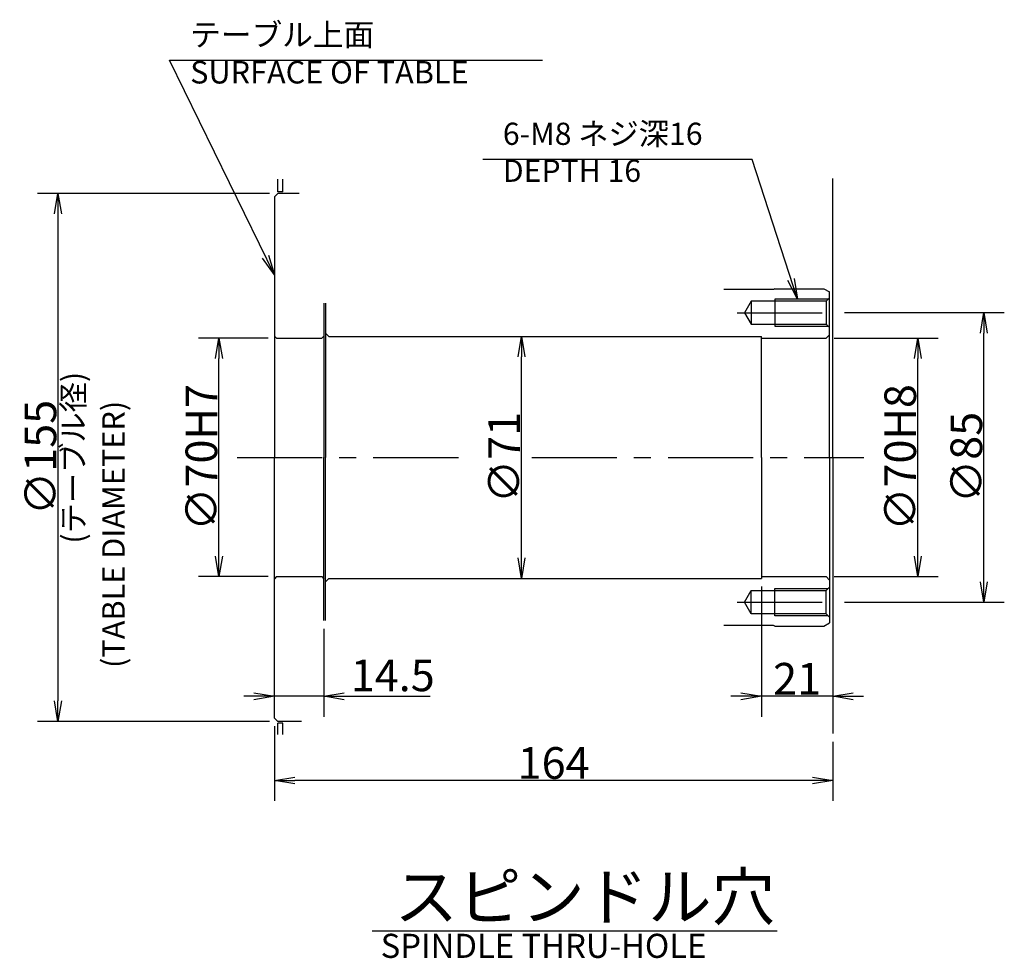
# Model space of a CAD drawing. Extents: x 93 to 1664, y 12 to 1188.
# Drawn here: x 732 to 1021, y 913 to 1188 of the extents above; entities that cross this region are included whole.
import ezdxf

# ---------------------------------------------------------------- set-up
doc = ezdxf.new("R2010")
doc.units = 0
doc.header["$LTSCALE"] = 20
doc.linetypes.add('CENTER', pattern=[2, 1.25, -0.25, 0.25, -0.25])
doc.layers.get('0').update_dxf_attribs({"linetype": 'CONTINUOUS'})
doc.layers.add('MAIN0', color=7, linetype='CONTINUOUS')
doc.layers.add('MAIN1', color=7, linetype='CONTINUOUS')
doc.styles.add('KNJYOKO', font='TXT', dxfattribs={"bigfont": 'BIGFONT'})
doc.dimstyles.new('MAIN004', dxfattribs={"dimtxt": 9.3, "dimasz": 6, "dimexe": 6, "dimexo": 2.4, "dimgap": 0.09, "dimtad": 1, "dimdec": 3, "dimtxsty": 'STANDARD', "dimcen": 0.09, "dimaunit": 1, "dimazin": 3, "dimtfac": 0.903226, "dimtdec": 4, "dimtmove": 0, "dimatfit": 3, "dimtvp": 0.553763, "dimtolj": 1, "dimtzin": 0})

# ---------------------------------------------------------------- blocks, each defined once
blk = doc.blocks.new('_OPEN')
at = {"color": 0, "linetype": 'BYBLOCK'}
for p, q in [((-1, 0.166667), (0, 0)), ((0, 0), (-1, -0.166667)), ((0, 0), (-1, 0))]:
    blk.add_line(p, q, dxfattribs=at)
blk = doc.blocks.new('*D92')
at = {"layer": 'MAIN0', "color": 0, "linetype": 'BYBLOCK'}
for p, q in [((806.33, 981.06), (806.33, 959.11)), ((970.33, 976.5), (970.33, 959.11)), ((964.33, 965.11), (812.33, 965.11))]:
    blk.add_line(p, q, dxfattribs=at)
at = {"layer": 'MAIN0', "color": 0, "linetype": 'BYBLOCK', "xscale": 6, "yscale": 6, "zscale": 6}
for p, rotation in [((806.33, 965.11), 179.9999999996016), ((970.33, 965.11), 359.9999999996016)]:
    blk.add_blockref('_OPEN', p, dxfattribs=dict(at, rotation=rotation))
at = {"layer": 'MAIN0', "color": 0, "linetype": 'BYBLOCK', "insert": (888.33, 970.26), "char_height": 9.3, "attachment_point": 5}
blk.add_mtext('\\A1;164', dxfattribs=at)
blk = doc.blocks.new('*D93')
at = {"layer": 'MAIN0', "color": 0, "linetype": 'BYBLOCK'}
for p, q in [((949.33, 1022.06), (949.33, 983.83)), ((943.33, 989.83), (940.33, 989.83)), ((970.33, 989.83), (949.33, 989.83)), ((976.33, 989.83), (979.33, 989.83))]:
    blk.add_line(p, q, dxfattribs=at)
at = {"layer": 'MAIN0', "color": 0, "linetype": 'BYBLOCK', "xscale": 6, "yscale": 6, "zscale": 6}
for p, rotation in [((949.33, 989.83), 359.9999999996018), ((970.33, 989.83), 179.9999999996017)]:
    blk.add_blockref('_OPEN', p, dxfattribs=dict(at, rotation=rotation))
at = {"layer": 'MAIN0', "color": 0, "linetype": 'BYBLOCK', "insert": (959.83, 994.98), "char_height": 9.3, "attachment_point": 5}
blk.add_mtext('\\A1;21', dxfattribs=at)
blk = doc.blocks.new('*D94')
at = {"layer": 'MAIN0', "color": 0, "linetype": 'BYBLOCK'}
for p, q in [((820.83, 1009.68), (820.83, 983.83)), ((800.33, 989.83), (797.33, 989.83)), ((820.83, 989.83), (806.33, 989.83)), ((826.83, 989.83), (852.03, 989.83))]:
    blk.add_line(p, q, dxfattribs=at)
at = {"layer": 'MAIN0', "color": 0, "linetype": 'BYBLOCK', "xscale": 6, "yscale": 6, "zscale": 6}
for p, rotation in [((806.33, 989.83), 359.9999999996015), ((820.83, 989.83), 179.9999999996015)]:
    blk.add_blockref('_OPEN', p, dxfattribs=dict(at, rotation=rotation))
at = {"layer": 'MAIN0', "color": 0, "linetype": 'BYBLOCK', "insert": (841.08, 995.98), "char_height": 9.3, "attachment_point": 5}
blk.add_mtext('\\A1;14.5', dxfattribs=at)
blk = doc.blocks.new('*D95')
at = {"layer": 'MAIN0', "color": 0, "linetype": 'BYBLOCK'}
for p, q in [((804.53, 1094.96), (784.04, 1094.96)), ((790.04, 1030.96), (790.04, 1088.96)), ((804.53, 1024.96), (784.04, 1024.96))]:
    blk.add_line(p, q, dxfattribs=at)
at = {"layer": 'MAIN0', "color": 0, "linetype": 'BYBLOCK', "xscale": 6, "yscale": 6, "zscale": 6}
for p, rotation in [((790.04, 1094.96), 90), ((790.04, 1024.96), 270)]:
    blk.add_blockref('_OPEN', p, dxfattribs=dict(at, rotation=rotation))
at = {"layer": 'MAIN0', "color": 0, "linetype": 'BYBLOCK', "insert": (784.89, 1059.96), "char_height": 9.3, "attachment_point": 5, "rotation": 90}
blk.add_mtext('\\A1;∅70H7', dxfattribs=at)
blk = doc.blocks.new('*D96')
at = {"layer": 'MAIN0', "color": 0, "linetype": 'BYBLOCK'}
blk.add_line((878.92, 1030.46), (878.92, 1089.46), dxfattribs=at)
at = {"layer": 'MAIN0', "color": 0, "linetype": 'BYBLOCK', "xscale": 6, "yscale": 6, "zscale": 6}
for p, rotation in [((878.92, 1095.46), 90.00000000000065), ((878.92, 1024.46), 270.0000000000007)]:
    blk.add_blockref('_OPEN', p, dxfattribs=dict(at, rotation=rotation))
at = {"layer": 'MAIN0', "color": 0, "linetype": 'BYBLOCK', "insert": (873.77, 1059.96), "char_height": 9.3, "attachment_point": 5, "rotation": 90}
blk.add_mtext('\\A1;∅71', dxfattribs=at)
blk = doc.blocks.new('*D97')
at = {"layer": 'MAIN0', "color": 0, "linetype": 'BYBLOCK'}
for p, q in [((970.73, 1094.96), (1001.26, 1094.96)), ((995.26, 1030.96), (995.26, 1088.96)), ((970.73, 1024.96), (1001.26, 1024.96))]:
    blk.add_line(p, q, dxfattribs=at)
at = {"layer": 'MAIN0', "color": 0, "linetype": 'BYBLOCK', "xscale": 6, "yscale": 6, "zscale": 6}
for p, rotation in [((995.26, 1094.96), 89.99999999969249), ((995.26, 1024.96), 269.9999999996925)]:
    blk.add_blockref('_OPEN', p, dxfattribs=dict(at, rotation=rotation))
at = {"layer": 'MAIN0', "color": 0, "linetype": 'BYBLOCK', "insert": (990.11, 1059.96), "char_height": 9.3, "attachment_point": 5, "rotation": 90}
blk.add_mtext('\\A1;∅70H8', dxfattribs=at)
blk = doc.blocks.new('*D98')
at = {"layer": 'MAIN0', "color": 0, "linetype": 'BYBLOCK'}
for p, q in [((804.93, 1137.46), (736.78, 1137.46)), ((742.78, 1131.46), (742.78, 988.46)), ((804.93, 982.46), (736.78, 982.46))]:
    blk.add_line(p, q, dxfattribs=at)
at = {"layer": 'MAIN0', "color": 0, "linetype": 'BYBLOCK', "xscale": 6, "yscale": 6, "zscale": 6}
for p, rotation in [((742.78, 1137.46), 90), ((742.78, 982.46), 270)]:
    blk.add_blockref('_OPEN', p, dxfattribs=dict(at, rotation=rotation))
at = {"layer": 'MAIN0', "color": 0, "linetype": 'BYBLOCK', "insert": (737.63, 1059.96), "char_height": 9.3, "attachment_point": 5, "rotation": 90}
blk.add_mtext('\\A1;∅155', dxfattribs=at)
blk = doc.blocks.new('*D99')
at = {"layer": 'MAIN0', "color": 0, "linetype": 'BYBLOCK'}
for p, q in [((973.71, 1102.46), (1020.68, 1102.46)), ((1014.68, 1023.46), (1014.68, 1096.46)), ((973.71, 1017.46), (1020.68, 1017.46))]:
    blk.add_line(p, q, dxfattribs=at)
at = {"layer": 'MAIN0', "color": 0, "linetype": 'BYBLOCK', "xscale": 6, "yscale": 6, "zscale": 6}
for p, rotation in [((1014.68, 1102.46), 90), ((1014.68, 1017.46), 270)]:
    blk.add_blockref('_OPEN', p, dxfattribs=dict(at, rotation=rotation))
at = {"layer": 'MAIN0', "color": 0, "linetype": 'BYBLOCK', "insert": (1009.53, 1059.96), "char_height": 9.3, "attachment_point": 5, "rotation": 90}
blk.add_mtext('\\A1;∅85', dxfattribs=at)

msp = doc.modelspace()

# ---------------------------------------------------------------- linework, layer by layer
at = {"layer": 'MAIN0', "color": 3, "linetype": 'CONTINUOUS'}
for p, q in [((807.3297, 1137.9573), (807.3297, 1141.6675)), ((808.8297, 1137.9573), (808.8297, 1141.6675)), ((970.3297, 1059.9573), (970.3297, 1141.8112)), ((806.3297, 1136.4573), (807.3297, 1137.4573)), ((806.3297, 1136.4573), (806.3297, 1059.9573)), ((808.8297, 1137.9573), (807.3297, 1137.9573)), ((813.5982, 1137.4573), (807.3297, 1137.4573)), ((952.9455, 1109.2573), (938.3297, 1109.2573)), ((953.3297, 1109.4573), (952.9455, 1109.2573)), ((953.3297, 1109.4573), (967.7297, 1109.4573)), ((967.7297, 1109.4573), (969.3297, 1108.5336)), ((969.3297, 1059.9573), (969.3297, 1108.5336)), ((820.8297, 1105.2422), (820.8297, 1059.9573)), ((821.3297, 1105.2422), (821.3297, 1059.9573)), ((946.3297, 1105.8573), (944.3667, 1102.4573)), ((968.3297, 1105.8573), (946.3297, 1105.8573)), ((946.3297, 1105.8573), (946.3297, 1099.0573)), ((968.9297, 1106.4573), (953.3297, 1106.4573)), ((953.3297, 1106.4573), (953.3297, 1098.4573)), ((969.3297, 1106.8573), (968.3297, 1105.8573)), ((968.3297, 1105.8573), (968.3297, 1099.0573)), ((944.3667, 1102.4573), (946.3297, 1099.0573)), ((946.3297, 1099.0573), (968.3297, 1099.0573)), ((968.3297, 1099.0573), (969.3297, 1098.0573)), ((822.3297, 1095.4573), (821.3297, 1096.4573)), ((953.3297, 1098.4573), (968.9297, 1098.4573)), ((969.3297, 1095.9573), (968.3297, 1094.9573)), ((806.9297, 1094.9573), (806.3297, 1095.5573)), ((806.9297, 1094.9573), (820.2297, 1094.9573)), ((820.2297, 1094.9573), (820.8297, 1095.5573)), ((822.3297, 1095.4573), (949.3297, 1095.4573)), ((949.3297, 1094.9573), (968.3297, 1094.9573)), ((806.3297, 983.4573), (806.3297, 1059.9573)), ((820.8297, 1012.08), (820.8297, 1059.9573)), ((821.3297, 1012.08), (821.3297, 1059.9573)), ((969.3297, 1059.9573), (969.3297, 1011.3811)), ((970.3297, 1059.9573), (970.3297, 978.9003)), ((806.9297, 1024.9573), (806.3297, 1024.3573)), ((806.9297, 1024.9573), (820.2297, 1024.9573)), ((820.2297, 1024.9573), (820.8297, 1024.3573)), ((822.3297, 1024.4573), (821.3297, 1023.4573)), ((822.3297, 1024.4573), (949.3297, 1024.4573)), ((949.3297, 1024.9573), (968.3297, 1024.9573)), ((969.3297, 1023.9573), (968.3297, 1024.9573)), ((944.3667, 1017.4573), (946.3297, 1020.8573)), ((946.3297, 1014.0573), (946.3297, 1020.8573)), ((946.3297, 1020.8573), (968.3297, 1020.8573)), ((953.3297, 1013.4573), (953.3297, 1021.4573)), ((953.3297, 1021.4573), (968.9297, 1021.4573)), ((968.3297, 1020.8573), (969.3297, 1021.8573)), ((968.3297, 1014.0573), (968.3297, 1020.8573)), ((946.3297, 1014.0573), (944.3667, 1017.4573)), ((968.3297, 1014.0573), (946.3297, 1014.0573)), ((968.9297, 1013.4573), (953.3297, 1013.4573)), ((969.3297, 1013.0573), (968.3297, 1014.0573)), ((952.9455, 1010.6573), (938.3297, 1010.6573)), ((953.3297, 1010.4573), (952.9455, 1010.6573)), ((953.3297, 1010.4573), (967.7297, 1010.4573)), ((967.7297, 1010.4573), (969.3297, 1011.3811)), ((806.3297, 983.4573), (807.3297, 982.4573)), ((814.287, 982.4573), (807.3297, 982.4573)), ((808.8297, 981.9573), (807.3297, 981.9573)), ((807.3297, 978.598), (807.3297, 981.9573)), ((808.8297, 978.598), (808.8297, 981.9573)), ((835.0385, 920.9939), (953.9464, 920.9939))]:
    msp.add_line(p, q, dxfattribs=at)
at = {"layer": 'MAIN0', "color": 12, "linetype": 'CENTER'}
for p, q in [((942.1874, 1102.4573), (971.3115, 1102.4573)), ((942.1874, 1017.4573), (971.3115, 1017.4573))]:
    msp.add_line(p, q, dxfattribs=at)
at = {"layer": 'MAIN0', "color": 4, "linetype": 'CONTINUOUS'}
for q in [(949.3297, 1095.4573), (949.3297, 1024.4573)]:
    msp.add_line((949.3297, 1059.9573), q, dxfattribs=at)
at = {"layer": 'MAIN1', "color": 3, "linetype": 'CENTER'}
for p, q in [((795.3723, 1059.9573), (863.6213, 1059.9573)), ((881.9213, 1059.9573), (979.459, 1059.9573))]:
    msp.add_line(p, q, dxfattribs=at)

# ---------------------------------------------------------------- texts
at = {"layer": 'MAIN0', "color": 4, "linetype": 'CONTINUOUS', "insert": (781.6021, 1187.3477), "char_height": 9.3, "attachment_point": 1, "style": 'KNJYOKO'}
msp.add_mtext('{\\H0.71x;{テーブル上面\\PSURFACE OF TABLE}}', dxfattribs=at)
at = {"layer": 'MAIN0', "color": 3, "linetype": 'CONTINUOUS', "attachment_point": 1, "style": 'KNJYOKO'}
for s, insert, char_height in [('{\\H0.70x;{6-M8 ネジ深16\\PDEPTH 16}}', (873.4221, 1158.2225), 9.3), ('{\\H0.91x;{スピンドル穴}}', (841.5979, 937.8106), 15)]:
    msp.add_mtext(s, dxfattribs=dict(at, insert=insert, char_height=char_height))
at = {"layer": 'MAIN0', "color": 3, "linetype": 'CONTINUOUS', "insert": (744.0202, 1034.6637), "char_height": 9.3, "attachment_point": 1, "rotation": 90, "style": 'KNJYOKO'}
msp.add_mtext('{\\H0.70x;{(テーブル径)}}', dxfattribs=at)
at = {"layer": 'MAIN0', "color": 3, "linetype": 'CONTINUOUS', "insert": (755.7616, 998.1456), "char_height": 9.3, "attachment_point": 1, "rotation": 90}
msp.add_mtext('{\\H0.71x;{(TABLE DIAMETER)}}', dxfattribs=at)
at = {"layer": 'MAIN0', "color": 3, "linetype": 'CONTINUOUS', "insert": (837.5385, 920.1099), "char_height": 9.300001, "attachment_point": 1}
msp.add_mtext('{\\H0.76x;{SPINDLE THRU-HOLE}}', dxfattribs=at)

# ---------------------------------------------------------------- dimensions: what is measured, and where the dimension line sits
at = {"layer": 'MAIN0', "color": 3, "linetype": 'CONTINUOUS'}
for base, p1, p2, text, picture, middle in [((742.7831, 1137.4573), (807.3297, 982.4573), (807.3297, 1137.4573), '\\A1;∅155', '*D98', (742.2831, 1059.9573)), ((1014.6805, 1017.4573), (971.3115, 1102.4573), (971.3115, 1017.4573), '\\A1;∅85', '*D99', (1014.1805, 1059.9573)), ((790.0352, 1024.9573), (806.9297, 1094.9573), (806.9297, 1024.9573), '\\A1;∅70H7', '*D95', (789.5352, 1057.8573)), ((878.9213, 1024.4573), (822.3297, 1095.4573), (822.3297, 1024.4573), '\\A1;∅71', '*D96', (878.4213, 1059.9573)), ((995.2602, 1024.9573), (968.3297, 1094.9573), (968.3297, 1024.9573), '\\A1;∅70H8', '*D97', (994.7602, 1057.8573))]:
    dim = msp.add_linear_dim(base=base, p1=p1, p2=p2, angle=90, text=text, dimstyle='MAIN004', override={"dimasz": 6, "dimblk1": 'OPEN', "dimblk2": 'OPEN', "dimsah": 1}, dxfattribs=at)
    dim.commit()
    dim.dimension.update_dxf_attribs({"geometry": picture, "text_midpoint": middle})
for base, p1, p2, override, picture, middle in [((970.3297, 989.8289), (949.3297, 1024.4573), (970.3297, 1059.9573), {"dimasz": 6, "dimblk1": 'OPEN', "dimblk2": 'OPEN', "dimsah": 1, "dimatfit": 0}, '*D93', (959.8297, 990.3289)), ((970.3297, 965.1115), (806.3297, 983.4573), (970.3297, 978.9003), {"dimasz": 6, "dimblk1": 'OPEN', "dimblk2": 'OPEN', "dimsah": 1}, '*D92', (888.3297, 965.6115))]:
    dim = msp.add_linear_dim(base=base, p1=p1, p2=p2, angle=180, dimstyle='MAIN004', override=override, dxfattribs=at)
    dim.commit()
    dim.dimension.update_dxf_attribs({"geometry": picture, "text_midpoint": middle})
dim = msp.add_linear_dim(base=(820.8297, 989.8289), p1=(806.3297, 983.4573), p2=(820.8297, 1012.08), angle=180, dimstyle='MAIN004', override={"dimasz": 6, "dimblk1": 'OPEN', "dimblk2": 'OPEN', "dimsah": 1, "dimatfit": 0}, dxfattribs=at)
dim.commit()
dim.dimension.update_dxf_attribs({"geometry": '*D94', "text_midpoint": (841.0758, 991.3289), "dimtype": 160})

# ---------------------------------------------------------------- leaders
at = {"layer": 'MAIN0', "color": 12, "linetype": 'CONTINUOUS', "annotation_type": 0, "has_hookline": 1, "hookline_direction": 0, "text_width": 103.5416}
msp.add_leader([(806.3297, 1113.5235), (775.4834, 1176.5477), (781.4834, 1176.5477)], dimstyle='MAIN004', override={"dimgap": 0, "dimtad": 1, "dimldrblk": 'OPEN'}, dxfattribs=at)
at = {"layer": 'MAIN0', "color": 3, "linetype": 'CONTINUOUS', "annotation_type": 0, "has_hookline": 1, "hookline_direction": 1, "text_width": 73.1138}
msp.add_leader([(959.9211, 1106.4573), (946.6211, 1147.4225), (940.6211, 1147.4225)], dimstyle='MAIN004', override={"dimgap": 0, "dimtad": 1, "dimldrblk": 'OPEN'}, dxfattribs=at)

doc.saveas('drawing.dxf')
